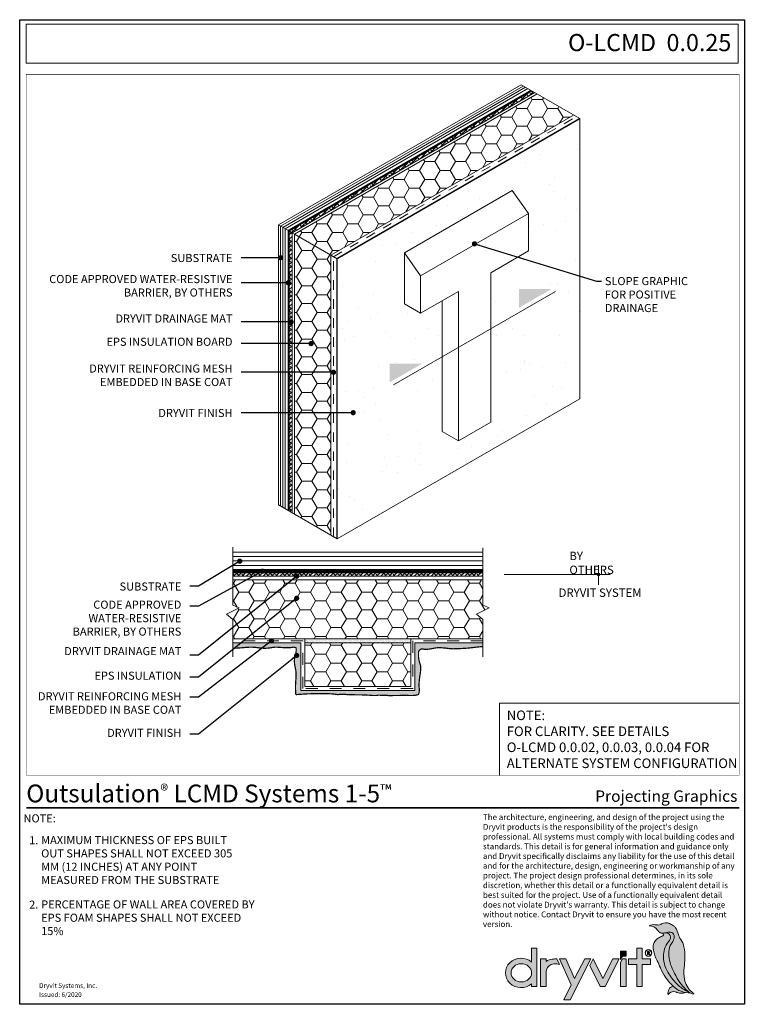
# Model space of a CAD drawing. Units: inches. Extents: x -31 to 72, y -22 to 10.
# Drawn here: x -15 to -7, y -22 to -11 of the extents above; entities that cross this region are included whole.
import ezdxf
from ezdxf.enums import TextEntityAlignment as Align

# ---------------------------------------------------------------- set-up
doc = ezdxf.new("R2010")
doc.units = ezdxf.units.IN
doc.header["$MEASUREMENT"] = 0
doc.linetypes.add('H', pattern=[0.09375, 0.0625, -0.03125])
doc.linetypes.add('O', pattern=[0.25, 0.125, -0.125])
doc.layers.get('0').update_dxf_attribs({"linetype": 'CONTINUOUS', "lineweight": 13})
doc.layers.get('Defpoints').update_dxf_attribs({"color": 151, "linetype": 'CONTINUOUS'})
for name, color, linetype, lineweight in [('BARRIER', 7, 'CONTINUOUS', 13), ('BASE COAT', 1, 'CONTINUOUS', 9), ('DRAINAGE', 94, 'CONTINUOUS', 13), ('FINISH', 5, 'CONTINUOUS', 13), ('INSULATION', 40, 'CONTINUOUS', 13), ('logo black', 7, 'CONTINUOUS', 15), ('logo outline', 7, 'CONTINUOUS', 15), ('logo red', 1, 'CONTINUOUS', 15), ('MESH', 4, 'CONTINUOUS', 13), ('SUBSTRATE', 15, 'CONTINUOUS', 13), ('TEXT', 7, 'CONTINUOUS', 13), ('TITLEBLOCK', 7, 'CONTINUOUS', 13)]:
    doc.layers.add(name, color=color, linetype=linetype, lineweight=lineweight)
doc.layers.add('logo gray', color=7, linetype='CONTINUOUS', lineweight=15, true_color=0xdedede)
doc.styles.add('arial', font='arial.ttf', dxfattribs={"height": 0.12})
doc.styles.add('Arial Black', font='txt', dxfattribs={"height": 0.2})
doc.styles.add('isocp', font='isocpeur.ttf', dxfattribs={"height": 0.085})
doc.dimstyles.get("Standard").update_dxf_attribs({"dimtxt": 0.055, "dimasz": 0.055, "dimexe": 0.18, "dimexo": 0.0625, "dimgap": 0.09, "dimtad": 0, "dimtih": 1, "dimtoh": 1, "dimdec": 4, "dimzin": 0, "dimdsep": 46, "dimlunit": 4, "dimtxsty": 'isocp', "dimblk": 'DOT', "dimcen": 0.09, "dimadec": 0, "dimazin": 0, "dimtfac": 1, "dimtdec": 4, "dimtofl": 0, "dimtmove": 0, "dimatfit": 3, "dimldrblk": 'DOT', "dimfxl": 1, "dimtolj": 1, "dimtzin": 0, "dimarcsym": 0})
pattern_1 = [(45, (-227.760234, -21.766397), (-0.022097087, 0.022097087), []), (135, (-227.760234, -21.766397), (-0.0662912607, 0.022097087), [0.078125, -0.046875])]

# ---------------------------------------------------------------- blocks, each defined once
blk = doc.blocks.new('_Dot')
at = {"color": 0, "lineweight": -2}
blk.add_line((-0.5, 0), (-1, 0), dxfattribs=at)
at = {"color": 0, "const_width": 0.5}
blk.add_lwpolyline([(-0.25, 0, 1), (0.25, 0, 1)], format="xyb", close=True, dxfattribs=at)
blk = doc.blocks.new('DOT')
at = {"layer": 'TEXT', "color": 0, "linetype": 'ByBlock'}
blk.add_line((-0.5, 0), (-1, 0), dxfattribs=at)
at = {"layer": 'TEXT', "color": 0, "linetype": 'ByBlock', "const_width": 0.5}
blk.add_lwpolyline([(-0.25, 0, 1), (0.25, 0, 1)], format="xyb", close=True, dxfattribs=at)
blk = doc.blocks.new('new block')
blk.add_lwpolyline([(-0.068, 4.262), (7.555, 4.262), (7.555, -6.098), (-0.068, -6.098)], close=True)
blk = doc.blocks.new('Dryvit_Logo_Penguin')
at = {"layer": 'logo black'}
h = blk.add_hatch(color=256, dxfattribs=at)
h.dxf.hatch_style = 1
h.paths.add_polyline_path([(27.58, 6.69, 0.056625), (27.44, 8.37, 0.109774), (26.96, 9.47, -0.103343), (26.62, 10.2, 0.09685), (26.16, 11.24, 0.096451), (25.88, 11.52, 0.034032), (25.26, 11.87, 0.253995), (24.08, 11.8, -0.16463), (23.45, 11.65, -0.006644), (23.09, 11.69, 0.155875), (22.2, 11.53, -0.239617), (23.44, 10.88, -0.001648), (23.53, 10.76, 0.19103), (24.01, 10.44, 0.136532), (24.67, 10.49, -0.116624), (25.41, 10.57, -0.320877), (25.95, 10.07, -0.135503), (25.92, 9.55, -0.076879), (25.54, 8.84, 0.10026), (25.27, 8.26, 0.084359), (25.17, 6.99, 0.104074), (25.96, 4.48, -0.007295), (26.27, 3.91, 0.088215), (28.01, 1.65, 0.11474), (28.68, 1.28, 0.105153), (29, 1.26), (28.99, 1.26, -0.011931), (28.64, 1.54, -0.175402), (27.53, 3.45, -0.072293), (27.48, 5.17, 0.020023)])
h = blk.add_hatch(color=256, dxfattribs=at)
h.dxf.hatch_style = 1
edge = h.paths.add_edge_path()
edge.add_line((5.27, 8.16), (4.46, 8.16))
edge.add_line((4.46, 8.16), (4.46, 6.05))
edge.add_ellipse((2.87, 4.42), major_axis=(-2.35, 0), ratio=0.942499, start_angle=227.5805, end_angle=492.4195)
edge.add_line((4.46, 2.78), (4.46, 2.37))
edge.add_line((4.46, 2.37), (5.27, 2.37))
edge.add_line((5.27, 2.37), (5.27, 8.16))
edge = h.paths.add_edge_path(flags=16)
edge.add_ellipse((2.91, 4.43), major_axis=(-1.55, 0), ratio=0.885439, start_angle=0, end_angle=360)
h = blk.add_hatch(color=256, dxfattribs=at)
h.dxf.hatch_style = 1
h.paths.add_polyline_path([(22.38, 6.52), (21.16, 6.52), (21.16, 8.16), (20.35, 8.16), (20.35, 6.52), (19.1, 6.52), (19.1, 5.68), (20.35, 5.68), (20.35, 2.37), (21.16, 2.37), (21.16, 5.68), (22.38, 5.68)])
h = blk.add_hatch(color=256, dxfattribs=at)
h.dxf.hatch_style = 1
h.paths.add_polyline_path([(21.58, 7.43, 1), (22.6, 7.43, 1)])
h.paths.add_polyline_path([(22.55, 7.43, -1), (21.63, 7.43, -1)], flags=16)
h.paths.add_polyline_path([(22.23, 7.61, -0.681969), (22.15, 7.41), (22.28, 7.19), (22.19, 7.19), (22.06, 7.41), (22.01, 7.41), (22.01, 7.19), (21.92, 7.19), (21.92, 7.67), (22.07, 7.67, -0.183695)], flags=0)
h.paths.add_polyline_path([(22.17, 7.57, -0.63876), (22.13, 7.48), (22.01, 7.48), (22.01, 7.6, -0.066048), (22.12, 7.59, -0.173655)], flags=0)
h = blk.add_hatch(color=256, dxfattribs=at)
h.dxf.hatch_style = 1
h.paths.add_polyline_path([(22.13, 7.67, 0.007808), (22.07, 7.67), (21.92, 7.67), (21.92, 7.19), (22.01, 7.19), (22.01, 7.41), (22.06, 7.41), (22.19, 7.19), (22.28, 7.19), (22.15, 7.41, 0.899412)])
h.paths.add_polyline_path([(22.01, 7.6), (22.07, 7.6, -0.007808), (22.13, 7.6, -0.952465), (22.13, 7.48), (22.01, 7.48)], flags=16)
h = blk.add_hatch(color=256, dxfattribs=at)
h.dxf.hatch_style = 1
h.paths.add_polyline_path([(8.29, 6.54, 0.003761), (7.57, 6.5, 0.151543), (6.66, 6.14), (6.66, 6.52), (5.8, 6.52), (5.8, 2.37), (6.66, 2.37), (6.66, 4.41, -0.06711), (6.72, 4.88, -0.314003), (7.79, 5.78, -0.079789), (8.69, 5.71)])
h = blk.add_hatch(color=256, dxfattribs=at)
h.dxf.hatch_style = 1
h.paths.add_polyline_path([(13.42, 6.52), (12.47, 6.52), (10.95, 3.57), (9.6, 6.52), (8.66, 6.52), (10.45, 2.6), (9.3, 0.37), (10.26, 0.37)])
h = blk.add_hatch(color=256, dxfattribs=at)
h.dxf.hatch_style = 1
h.paths.add_polyline_path([(17.68, 6.52), (16.72, 6.52), (15.21, 3.6), (13.76, 6.52), (13.25, 5.52), (14.82, 2.37), (15.54, 2.37)])
h = blk.add_hatch(color=256, dxfattribs=at)
h.dxf.hatch_style = 1
h.paths.add_polyline_path([(18.75, 6.52), (18.16, 6.52), (17.89, 6.01), (17.89, 2.37), (18.75, 2.37)])
h = blk.add_hatch(color=256, dxfattribs=at)
h.dxf.hatch_style = 1
h.paths.add_polyline_path([(25.82, 2.4), (25.7, 2.37, 0.199003), (25.19, 1.96, 0.16076), (25.04, 1.11), (25.1, 1.21, -0.27758), (25.89, 1.6, -0.068437), (26.3, 1.5, 0.003474), (26.48, 1.44, 0.180438), (27.65, 1.45, -0.137691)])
at = {"layer": 'logo gray'}
h = blk.add_hatch(color=256, dxfattribs=at)
h.dxf.hatch_style = 1
h.paths.add_polyline_path([(25.24, 9.31, 0.658222), (24.67, 10.49, -0.119407), (24.09, 10.43), (24.19, 10.38, -0.17925), (24.38, 10.18, -0.322395), (24.36, 10.09, -0.089009), (24.2, 9.99, 0.036946), (23.6, 9.7, 0.193643), (22.86, 8.74, 0.122103), (22.83, 7.86, 0.066415), (23.41, 6.23, -0.020245), (23.89, 5.19, 0.105506), (25.82, 2.41, 0.191314), (28.42, 1.37, -0.042266), (28.18, 1.52), (27.66, 1.79, -0.080395), (26.32, 2.81, -0.054823), (25.02, 4.51, -0.153861), (24.37, 7.19, -0.162533)])
at = {"layer": 'logo red'}
h = blk.add_hatch(color=256, dxfattribs=at)
h.dxf.hatch_style = 1
h.paths.add_polyline_path([(25.17, 6.99, -0.084359), (25.27, 8.26, -0.10026), (25.54, 8.84, 0.076879), (25.92, 9.55, 0.135503), (25.95, 10.07, 0.320877), (25.41, 10.57, 0.117568), (24.67, 10.49, -0.658178), (25.24, 9.31, 0.162533), (24.37, 7.19, 0.153861), (25.02, 4.51, 0.054823), (26.32, 2.81, 0.080395), (27.66, 1.79), (28.18, 1.52, -0.031971), (28.01, 1.65, -0.088215), (26.27, 3.91, 0.007295), (25.96, 4.48, -0.104074)])
h = blk.add_hatch(color=256, dxfattribs=at)
h.dxf.hatch_style = 1
h.paths.add_polyline_path([(18.75, 7.68), (17.89, 7.68), (17.89, 6.42), (18.16, 6.93), (18.75, 6.93)])
at = {"layer": 'logo outline'}
for points in [[(29, 1.26), (28.99, 1.26, -0.011931), (28.64, 1.54, -0.175402), (27.53, 3.45, -0.072293), (27.48, 5.17, 0.020023), (27.58, 6.69, 0.056625), (27.44, 8.37, 0.109774), (26.96, 9.47, -0.103343), (26.62, 10.2, 0.09685), (26.16, 11.24, 0.096451), (25.88, 11.52, 0.034032), (25.26, 11.87, 0.253995), (24.08, 11.8, -0.16463), (23.45, 11.65, -0.006644), (23.09, 11.69, 0.155875), (22.2, 11.53)], [(29, 1.26, -0.105473), (28.68, 1.28, -0.11474), (28.01, 1.65, -0.088215), (26.27, 3.91, 0.007295), (25.96, 4.48, -0.104074), (25.17, 6.99, -0.084359), (25.27, 8.26, -0.10026), (25.54, 8.84, 0.076879), (25.92, 9.55, 0.135503), (25.95, 10.07, 0.320877), (25.41, 10.57, 0.116624), (24.67, 10.49, -0.136532), (24.01, 10.44, -0.19103), (23.53, 10.76, 0.001648), (23.44, 10.88, 0.239617), (22.2, 11.53)], [(22.28, 7.19), (22.19, 7.19), (22.06, 7.41), (22.01, 7.41), (22.01, 7.19), (21.92, 7.19), (21.92, 7.67), (22.07, 7.67, -0.007808), (22.13, 7.67, -0.899412), (22.15, 7.41), (22.28, 7.19)], [(25.82, 2.4), (25.7, 2.37, 0.199003), (25.19, 1.96, 0.16076), (25.04, 1.11, 1.129219)], [(25.04, 1.11), (25.1, 1.21, -0.27758), (25.89, 1.6, -0.068437), (26.3, 1.5, 0.003474), (26.48, 1.44, 0.180438), (27.65, 1.45, 0.552326)]]:
    blk.add_lwpolyline(points, format="xyb", dxfattribs=at)
at = {"layer": 'logo outline', "color": 254, "true_color": 0xdedede}
blk.add_lwpolyline([(24.09, 10.43), (24.19, 10.38, -0.17925), (24.38, 10.18, -0.322395), (24.36, 10.09, -0.089009), (24.2, 9.99, 0.036946), (23.6, 9.7, 0.193643), (22.86, 8.74, 0.122103), (22.83, 7.86, 0.066415), (23.41, 6.23, -0.020245), (23.89, 5.19, 0.105506), (25.82, 2.41, 0.191314), (28.42, 1.37, 7.927356)], format="xyb", dxfattribs=at)
at = {"layer": 'logo outline', "color": 1}
blk.add_lwpolyline([(28.18, 1.52), (27.66, 1.79, -0.080395), (26.32, 2.81, -0.054823), (25.02, 4.51, -0.153861), (24.37, 7.19, -0.162533), (25.24, 9.31, 0.658222), (24.67, 10.49, 2.62929)], format="xyb", dxfattribs=at)
at = {"layer": 'logo outline'}
blk.add_lwpolyline([(4.46, 6.05), (4.46, 8.16), (5.27, 8.16), (5.27, 2.37), (4.46, 2.37), (4.46, 2.78)], dxfattribs=at)
at = {"layer": 'logo outline', "color": 1}
blk.add_lwpolyline([(17.89, 6.42), (18.16, 6.93), (18.75, 6.93), (18.75, 7.68), (17.89, 7.68)], close=True, dxfattribs=at)
at = {"layer": 'logo outline'}
for points in [[(20.35, 5.68), (19.1, 5.68), (19.1, 6.52), (20.35, 6.52), (20.35, 8.16), (21.16, 8.16), (21.16, 6.52), (22.38, 6.52), (22.38, 5.68), (21.16, 5.68), (21.16, 2.37), (20.35, 2.37)], [(9.6, 6.52), (8.66, 6.52), (10.45, 2.6), (9.3, 0.37), (10.26, 0.37), (13.42, 6.52), (12.47, 6.52), (10.95, 3.57)], [(15.54, 2.37), (17.68, 6.52), (16.72, 6.52), (15.21, 3.6), (13.76, 6.52), (13.25, 5.52), (14.82, 2.37)], [(17.89, 6.01), (18.16, 6.52), (18.75, 6.52), (18.75, 2.37), (17.89, 2.37)]]:
    blk.add_lwpolyline(points, close=True, dxfattribs=at)
for points in [[(22.13, 7.48, 0.952465), (22.13, 7.6, 0.007808), (22.07, 7.6), (22.01, 7.6), (22.01, 7.48)], [(6.66, 4.41, -0.06711), (6.72, 4.88, -0.314003), (7.79, 5.78, -0.079789), (8.69, 5.71), (8.29, 6.54), (8.29, 6.54, 0.003761), (7.57, 6.5, 0.151543), (6.66, 6.14), (6.66, 6.52), (5.8, 6.52), (5.8, 2.37), (6.66, 2.37)]]:
    blk.add_lwpolyline(points, format="xyb", close=True, dxfattribs=at)
for radius in [0.509, 0.459]:
    blk.add_circle((22.09, 7.43), radius, dxfattribs=at)
blk.add_ellipse((2.87, 4.42), major_axis=(-2.35, 0), ratio=0.942499, start_param=3.972029, end_param=8.594342, dxfattribs=at)
blk.add_ellipse((2.91, 4.43), major_axis=(-1.55, 0), ratio=0.885439, dxfattribs=at)

msp = doc.modelspace()

# ---------------------------------------------------------------- hatches: boundary and pattern name
at = {"layer": 'BASE COAT'}
h = msp.add_hatch(dxfattribs=at)
h.set_pattern_fill('GENERAL_STIPPLE', color=256, scale=0.05, style=0)
h.set_pattern_definition([(0, (-15.244557, -21.531573), (0, 0.05), [0, -0.05]), (0, (-15.228557, -21.530573), (0, 0.05), [0, -0.05]), (0, (-15.237557, -21.519573), (0, 0.05), [0, -0.05]), (0, (-15.226557, -21.511573), (0, 0.05), [0, -0.05]), (0, (-15.239557, -21.508573), (0, 0.05), [0, -0.05]), (0, (-15.235557, -21.496573), (0, 0.05), [0, -0.05]), (0, (-15.242557, -21.487573), (0, 0.05), [0, -0.05]), (0, (-15.226557, -21.488573), (0, 0.05), [0, -0.05]), (0, (-15.214557, -21.486573), (0, 0.05), [0, -0.05]), (0, (-15.208557, -21.498573), (0, 0.05), [0, -0.05]), (0, (-15.198557, -21.499573), (0, 0.05), [0, -0.05]), (0, (-15.198557, -21.517573), (0, 0.05), [0, -0.05]), (0, (-15.207557, -21.523573), (0, 0.05), [0, -0.05]), (0, (-15.221557, -21.520573), (0, 0.05), [0, -0.05]), (0, (-15.212557, -21.511573), (0, 0.05), [0, -0.05]), (0, (-15.221557, -21.502573), (0, 0.05), [0, -0.05]), (0, (-15.200557, -21.530573), (0, 0.05), [0, -0.05])])
h.paths.add_polyline_path([(-11.28525, -17.68308), (-11.55986, -17.68308), (-11.56686, -17.725), (-11.29583, -17.725)])
h.paths.add_polyline_path([(-10.7018, -17.68308), (-11.28525, -17.68308), (-11.29583, -17.725), (-10.7018, -17.725)])
h.paths.add_polyline_path([(-11.55986, -17.68308), (-11.8188, -17.68308), (-11.8188, -17.725), (-11.56686, -17.725)])
at = {"layer": 'DRAINAGE'}
h = msp.add_hatch(dxfattribs=at)
h.set_pattern_fill('ANSI38', color=256, scale=0.25, style=0)
h.set_pattern_definition(pattern_1)
h.paths.add_polyline_path([(-9.3993, -11.9365), (-9.42794, -11.91996), (-11.98073, -13.39381), (-11.95209, -13.41035)])
h.paths.add_polyline_path([(-11.95209, -13.41035), (-11.98073, -13.39381), (-11.98073, -16.34152), (-11.95209, -16.35805)])
h = msp.add_hatch(dxfattribs=at)
h.set_pattern_fill('ANSI38', color=256, scale=0.25, style=0)
h.set_pattern_definition(pattern_1)
h.paths.add_polyline_path([(-9.94437, -16.98757), (-12.5746, -16.98757), (-12.5746, -17.02478), (-9.94437, -17.02478)])
at = {"layer": 'FINISH'}
h = msp.add_hatch(dxfattribs=at)
h.set_pattern_fill('AR-SAND', color=256, scale=0.2875, style=0)
h.set_pattern_definition([(37.5, (-15.67847, -22.35315), (-0.01811, 0.553962), [0, -0.437, 0, -0.48875, 0, -0.467187]), (7.5, (-15.6785, -22.35315), (0.50881, 0.811367), [0, -0.23575, 0, -0.393875, 0, -0.150938]), (327.5, (-16.0321, -22.35315), (0.895316, 0.001627), [0, -0.14375, 0, -0.5175, 0, -0.675625]), (317.5, (-16.0321, -22.35315), (0.86426, 0.25233), [0, -0.071875, 0, -0.33925, 0, -0.388125])])
h.paths.add_polyline_path([(-11.47868, -16.63137), (-8.92589, -15.15752), (-8.92589, -12.20982), (-11.47868, -13.68367)])
h.paths.add_polyline_path([(-10.76957, -14.15858), (-10.76957, -13.62182), (-9.635, -12.96677), (-9.46481, -13.20876), (-9.46481, -13.60179), (-9.86191, -13.83106), (-9.86191, -15.40316), (-10.20229, -15.59968), (-10.37247, -15.50142), (-10.37247, -14.12583), (-10.59939, -14.25684)], flags=16)
h = msp.add_hatch(dxfattribs=at)
h.set_pattern_fill('AR-SAND', color=256, scale=0.02875, style=0)
h.set_pattern_definition([(37.5, (-227.760234, -21.766397), (-0.001811059, 0.055396183), [0, -0.0437, 0, -0.048875, 0, -0.04671875]), (7.5, (-227.760234, -21.7664), (0.05088108, 0.0811367), [0, -0.023575, 0, -0.0393875, 0, -0.01509375]), (327.5, (-227.795597, -21.766397), (0.089531579, 0.000162698), [0, -0.014375, 0, -0.05175, 0, -0.0675625]), (317.5, (-227.7956, -21.7664), (0.08642614, 0.025233172), [0, -0.0071875, 0, -0.033925, 0, -0.0388125])])
h.paths.add_polyline_path([(-9.94437, -17.725), (-10.65988, -17.725), (-10.65988, -18.22808), (-11.86072, -18.22808), (-11.86072, -17.725), (-12.5746, -17.725), (-12.5746, -17.78317, 0.00712208), (-12.5597, -17.78265, 0.01163206), (-12.44451, -17.77433, -0.02234138), (-12.38444, -17.77129, -0.04137175), (-12.30588, -17.77732, 0.04386976), (-12.23175, -17.78265, 0.04440866), (-12.16594, -17.77573, -0.05510758), (-12.11274, -17.77129, -0.01259113), (-12.08442, -17.77276, 0.00574857), (-12.02243, -17.77683, 0.05571137), (-11.94045, -17.77213, -0.16442683), (-11.91232, -17.7766, -0.26015483), (-11.9083, -17.78275, -0.04568582), (-11.90916, -17.82201, -0.05521787), (-11.91894, -17.86499, 0.06579733), (-11.92638, -17.90127, 0.08195177), (-11.91893, -17.98167, -0.07363741), (-11.90916, -18.07089, -0.0093345), (-11.91146, -18.1114, 0.00679298), (-11.9149, -18.16706, 0.01876089), (-11.91531, -18.20801, 0.01087685), (-11.91232, -18.2708, -0.00661812), (-11.80347, -18.26325, -0.01242715), (-11.74538, -18.26143, -0.00158325), (-11.59895, -18.26097, -0.00575119), (-11.55864, -18.26143, -0.04106603), (-11.47079, -18.2707, -0.08485713), (-11.3608, -18.27208, -0.00118608), (-11.23993, -18.27222, -0.00357645), (-11.12354, -18.27743, 0.03942206), (-11.06526, -18.28011, -0.1264721), (-11.01601, -18.27834, -0.07680565), (-10.92201, -18.28279, -0.04538132), (-10.82927, -18.28011, -0.04314897), (-10.74788, -18.27743, 0.08521759), (-10.62477, -18.27178, 0.08674728), (-10.62125, -18.26785, 0.06657594), (-10.61811, -18.26088, 0.11228622), (-10.616, -18.19157, -0.02514163), (-10.61459, -18.13879, -0.02331141), (-10.60361, -18.05029, 0.03528779), (-10.59776, -17.99162, 0.09306466), (-10.60398, -17.95221, -0.05290073), (-10.62033, -17.88437, -0.06061779), (-10.62075, -17.84122, -0.34925864), (-10.59891, -17.793, -0.11440274), (-10.56884, -17.79102, 0.0673657), (-10.55222, -17.79374, 0.06720552), (-10.47319, -17.78528, -0.09231804), (-10.36484, -17.7785, -0.01684577), (-10.30879, -17.7846, 0.03905037), (-10.25259, -17.78819, 0.00713446), (-10.19729, -17.78662, 0.00529532), (-10.12286, -17.78265, 0.01573982), (-10.06401, -17.77702, -0.00878188), (-9.9587, -17.76547, -0.01354618), (-9.94437, -17.76454)])
at = {"layer": 'INSULATION'}
h = msp.add_hatch(dxfattribs=at)
h.set_pattern_fill('HONEY', color=256, scale=0.8625, style=0)
h.set_pattern_definition([(0, (-15.24656, -21.53257), (0.16171875, 0.0933684), [0.1078125, -0.215625]), (120, (-15.24656, -21.53257), (-0.16171875, 0.0933684), [0.1078125, -0.215625]), (60, (-15.24656, -21.53257), (4e-10, 0.1867367), [-0.215625, 0.1078125])])
h.paths.add_polyline_path([(-8.98971, -12.17297), (-9.37478, -11.95065), (-11.92757, -13.4245), (-11.5425, -13.64682)])
h.paths.add_polyline_path([(-11.5425, -13.64682), (-11.92757, -13.4245), (-11.92757, -15.1845), (-11.5618, -15.09472), (-11.5425, -15.09024)])
h.paths.add_polyline_path([(-11.66633, -14.70334, -1), (-11.68803, -14.70798, -1)], flags=16)
h.paths.add_polyline_path([(-11.5425, -15.09024), (-11.5618, -15.09472), (-11.92757, -15.1845), (-11.92757, -15.69713), (-11.5425, -15.62284)])
h.paths.add_polyline_path([(-11.5425, -15.62284), (-11.92757, -15.69713), (-11.92757, -16.37221), (-11.5425, -16.59453)])
h = msp.add_hatch(dxfattribs=at)
h.set_pattern_fill('HONEY', color=256, scale=0.8625, style=0)
h.set_pattern_definition([(0, (-227.76023, -21.7664), (0.16171875, 0.093368363), [0.1078125, -0.215625]), (120, (-227.76023, -21.7664), (-0.16171875, 0.093368364), [0.1078125, -0.215625]), (60, (-227.76023, -21.7664), (4e-10, 0.186736727), [-0.215625, 0.1078125])])
h.paths.add_polyline_path([(-10.7018, -17.725), (-11.8188, -17.725), (-11.8188, -18.18615), (-10.7018, -18.18615)])
h.paths.add_polyline_path([(-9.94437, -17.06159), (-12.5746, -17.06159), (-12.5746, -17.32936), (-12.50886, -17.35753), (-12.64033, -17.42327), (-12.5746, -17.47961), (-12.5746, -17.68308), (-11.8188, -17.68308), (-10.7018, -17.68308), (-9.94437, -17.68308), (-9.94437, -17.47961), (-10.01011, -17.42327), (-9.87864, -17.35753), (-9.94437, -17.32936)])

# ---------------------------------------------------------------- linework, layer by layer
for p, q in [((-11.98073, -13.39381), (-9.42794, -11.91996)), ((-11.95209, -13.41035), (-9.3993, -11.9365)), ((-11.98073, -16.34152), (-11.98073, -13.39381)), ((-11.95209, -16.35805), (-11.95209, -13.41035))]:
    msp.add_line(p, q)
msp.add_lwpolyline([(-12.5746, -17.02478), (-9.94437, -17.02478), (-9.94437, -16.98757), (-12.5746, -16.98757)], close=True)
at = {"layer": 'BARRIER'}
msp.add_line((-11.95209, -13.41035), (-11.9903, -13.38828), dxfattribs=at)
for points, const_width in [([(-9.43752, -11.91443), (-11.9903, -13.38828), (-11.9903, -16.33599)], 0.01725), ([(-12.5746, -16.97065), (-9.94437, -16.97065)], 0.023)]:
    msp.add_lwpolyline(points, dxfattribs=dict(at, const_width=const_width))
at = {"layer": 'BASE COAT'}
msp.add_lwpolyline([(-9.94437, -17.725), (-10.65988, -17.725), (-10.65988, -18.22808), (-11.86072, -18.22808), (-11.86072, -17.725), (-12.5746, -17.725)], dxfattribs=at)
at = {"layer": 'FINISH'}
for p, q in [((-8.92589, -12.20982), (-8.92589, -15.15752)), ((-9.635, -12.96677), (-10.76957, -13.62182)), ((-9.46481, -13.20876), (-9.635, -12.96677)), ((-9.46481, -13.20876), (-10.59939, -13.86381)), ((-9.46481, -13.60179), (-9.46481, -13.20876)), ((-10.76957, -13.62182), (-10.76957, -14.15858)), ((-10.76957, -13.62182), (-10.59939, -13.86381)), ((-9.86191, -13.83106), (-9.46481, -13.60179)), ((-10.59939, -13.86381), (-10.59939, -14.25684)), ((-9.86191, -15.40316), (-9.86191, -13.83106)), ((-10.59939, -14.25684), (-10.20229, -14.02757)), ((-10.20229, -14.02757), (-10.20229, -15.59968)), ((-10.76957, -14.15858), (-10.59939, -14.25684)), ((-10.37247, -14.12583), (-10.37247, -15.50142)), ((-8.92589, -15.15752), (-11.47868, -16.63137)), ((-10.20229, -15.59968), (-9.86191, -15.40316)), ((-10.37247, -15.50142), (-10.20229, -15.59968))]:
    msp.add_line(p, q, dxfattribs=at)
at = {"layer": 'FINISH', "linetype": 'Continuous'}
msp.add_lwpolyline([(-11.47868, -16.62677, 0.01572, 0.01572, 0), (-11.47868, -13.68367, 0.01572, 0.01572, 0), (-8.92589, -12.20982, 0, 0, 0)], format="xyseb", dxfattribs=at)
at = {"layer": 'FINISH', "const_width": 0.0129}
msp.add_lwpolyline([(-12.5746, -17.78317, 0.00712208), (-12.5597, -17.78265, 0.01163206), (-12.44451, -17.77433, -0.02234138), (-12.38444, -17.77129, -0.04137175), (-12.30588, -17.77732, 0.04386976), (-12.23175, -17.78265, 0.04440866), (-12.16594, -17.77573, -0.05510758), (-12.11274, -17.77129, -0.01259113), (-12.08442, -17.77276, 0.00574857), (-12.02243, -17.77683, 0.05571137), (-11.94045, -17.77213, -0.16442683), (-11.91232, -17.7766, -0.26015483), (-11.9083, -17.78275, -0.04568582), (-11.90916, -17.82201, -0.05521787), (-11.91894, -17.86499, 0.06579733), (-11.92638, -17.90127, 0.08195177), (-11.91893, -17.98167, -0.07363741), (-11.90916, -18.07089, -0.0093345), (-11.91146, -18.1114, 0.00679298), (-11.9149, -18.16706, 0.01876089), (-11.91531, -18.20801, 0.01087685), (-11.91232, -18.2708), (-11.91232, -18.2708, -0.00661812), (-11.80347, -18.26325, -0.01242715), (-11.74538, -18.26143, -0.00158325), (-11.59895, -18.26097, -0.00575119), (-11.55864, -18.26143, -0.04106603), (-11.47079, -18.2707, -0.08485713), (-11.3608, -18.27208, -0.00118608), (-11.23993, -18.27222, -0.00357645), (-11.12354, -18.27743, 0.03942206), (-11.06526, -18.28011, -0.1264721), (-11.01601, -18.27834, -0.07680565), (-10.92201, -18.28279, -0.04538132), (-10.82927, -18.28011, -0.04314897), (-10.74788, -18.27743, 0.08521759), (-10.62477, -18.27178, 0.08674728), (-10.62125, -18.26785, 0.06657594), (-10.61811, -18.26088, 0.11228622), (-10.616, -18.19157, -0.02514163), (-10.61459, -18.13879, -0.02331141), (-10.60361, -18.05029, 0.03528779), (-10.59776, -17.99162, 0.09306466), (-10.60398, -17.95221, -0.05290073), (-10.62033, -17.88437, -0.06061779), (-10.62075, -17.84122, -0.34925864), (-10.59891, -17.793), (-10.59891, -17.793, -0.11440274), (-10.56884, -17.79102, 0.0673657), (-10.55222, -17.79374, 0.06863378), (-10.47155, -17.78487, -0.09088203), (-10.36484, -17.7785, -0.01684577), (-10.30879, -17.7846, 0.03905037), (-10.25259, -17.78819, 0.00713446), (-10.19729, -17.78662, 0.00529532), (-10.12286, -17.78265, 0.01573982), (-10.06401, -17.77702, -0.00878188), (-9.9587, -17.76547, -0.01354618), (-9.94437, -17.76454, -0.01354618)], format="xyb", dxfattribs=at)
at = {"layer": 'INSULATION'}
for p, q in [((-9.54282, -11.85364), (-8.92589, -12.20982)), ((-11.92757, -13.4245), (-9.37478, -11.95065)), ((-11.92757, -13.4245), (-11.95209, -13.41035)), ((-11.92757, -16.37221), (-11.92757, -13.4245)), ((-11.5425, -13.64682), (-11.92757, -13.4245)), ((-12.0956, -16.27519), (-11.47868, -16.63137)), ((-12.5746, -17.06159), (-9.94437, -17.06159)), ((-11.8188, -17.68308), (-10.7018, -17.68308)), ((-11.8188, -17.725), (-10.7018, -17.725))]:
    msp.add_line(p, q, dxfattribs=at)
for points in [[(-11.5425, -16.59453), (-11.5425, -13.64682), (-11.5425, -13.64682), (-8.98971, -12.17297)], [(-12.5746, -17.68308), (-11.8188, -17.68308), (-11.8188, -18.18615), (-10.7018, -18.18615), (-10.7018, -17.68308), (-9.94437, -17.68308)]]:
    msp.add_lwpolyline(points, dxfattribs=at)
at = {"layer": 'MESH', "linetype": 'H'}
msp.add_lwpolyline([(-11.51449, -16.6107), (-11.51449, -13.663), (-11.51449, -13.663), (-8.9617, -12.18914)], dxfattribs=at)
at = {"layer": 'MESH', "linetype": 'O'}
msp.add_lwpolyline([(-9.94437, -17.70404), (-10.68084, -17.70404), (-10.68084, -18.20712), (-11.83976, -18.20712), (-11.83976, -17.70404), (-12.5746, -17.70404)], dxfattribs=at)
at = {"layer": 'SUBSTRATE'}
for p, q in [((-9.54282, -11.85364), (-12.0956, -13.32749)), ((-9.51956, -11.86706), (-12.07235, -13.34092)), ((-9.49631, -11.88049), (-12.04909, -13.35434)), ((-9.47306, -11.89391), (-12.02584, -13.36777)), ((-12.0956, -13.32749), (-12.0956, -16.27519)), ((-11.9903, -13.38828), (-12.0956, -13.32749)), ((-12.07235, -13.34092), (-12.07235, -16.28862)), ((-12.04909, -13.35434), (-12.04909, -16.30204)), ((-12.02584, -13.36777), (-12.02584, -16.31547)), ((-11.47868, -13.68367), (-11.5425, -13.64682)), ((-12.5746, -16.77049), (-9.94437, -16.77049)), ((-12.5746, -16.81739), (-9.94437, -16.81739)), ((-12.5746, -16.86428), (-9.94437, -16.86428)), ((-12.5746, -16.91118), (-9.94437, -16.91118)), ((-12.5746, -16.95361), (-9.94437, -16.95361))]:
    msp.add_line(p, q, dxfattribs=at)
for points in [[(-12.5746, -17.87236), (-12.5746, -17.47961), (-12.64033, -17.42327), (-12.50886, -17.35753), (-12.5746, -17.32936), (-12.5746, -16.7191)], [(-9.94437, -17.87236), (-9.94437, -17.47961), (-10.01011, -17.42327), (-9.87864, -17.35753), (-9.94437, -17.32936), (-9.94437, -16.72655)]]:
    msp.add_lwpolyline(points, dxfattribs=at)
at = {"layer": 'TEXT'}
for p, q in [((-9.18117, -14.02757), (-10.88303, -15.01014)), ((-8.72743, -17.11509), (-8.72743, -16.90825)), ((-9.71973, -17.0064), (-8.60515, -17.0064)), ((-9.76794, -19.1208), (-9.76794, -18.36051)), ((-9.76794, -18.36051), (-7.24744, -18.36051))]:
    msp.add_line(p, q, dxfattribs=at)
msp.add_lwpolyline([(-14.749, -11.21534), (-7.26007, -11.21534), (-7.26007, -11.62592), (-14.749, -11.62592)], close=True, dxfattribs=at)
for points in [[(-9.22372, -14.00301), (-9.56409, -14.00301), (-9.56409, -14.19952)], [(-10.5852, -14.78906), (-10.92558, -14.78906), (-10.92558, -14.98557)]]:
    msp.add_solid(points, dxfattribs=at)
at = {"layer": 'TITLEBLOCK', "color": 7, "const_width": 0.005, "flags": 128}
msp.add_lwpolyline([(-14.74886, -19.11839), (-14.74886, -11.74339), (-7.24886, -11.74339), (-7.24886, -19.11839)], close=True, dxfattribs=at)
at = {"layer": 'TITLEBLOCK', "color": 1, "const_width": 0.0175}
msp.add_lwpolyline([(-14.74744, -19.46224), (-7.24744, -19.46224)], dxfattribs=at)

# ---------------------------------------------------------------- block references
at = {"layer": 'Defpoints'}
msp.add_blockref('new block', (-14.74886, -15.43089), dxfattribs=at)
at = {"layer": 'TEXT', "xscale": 0.03642169683257551, "yscale": 0.03642169683257551, "zscale": 0.03642169683257551, "rotation": 179.4991572441245}
msp.add_blockref('DOT', (-8.72743, -17.0064), dxfattribs=at)
at = {"layer": 'TITLEBLOCK', "xscale": 0.06972843954106185, "yscale": 0.06972843954106185, "zscale": 0.06972843954106185}
msp.add_blockref('Dryvit_Logo_Penguin', (-9.74268, -21.5067), dxfattribs=at)

# ---------------------------------------------------------------- texts
at = {"layer": 'TEXT', "style": 'arial'}
msp.add_text('Projecting Graphics', height=0.12, dxfattribs=at).set_placement((-7.26708, -19.39844), align=Align.RIGHT)
at = {"layer": 'TEXT', "color": 5, "lineweight": 15, "style": 'isocp'}
for s, p in [('  NOTE:', (-14.82865, -19.61483)), ('1.', (-14.71745, -19.84542)), ('2.', (-14.71745, -20.52237))]:
    msp.add_text(s, height=0.085, dxfattribs=at).set_placement(p)
at = {"layer": 'TEXT'}
for s, insert, char_height, width, attachment_point, style in [('O-LCMD  0.0.25', (-7.33094, -11.31964), 0.18, 7.75, 3, 'Arial Black'), ('BY OTHERS', (-9.03448, -16.76683), 0.088038, 0.6162665, 1, 'isocp'), ('DRYVIT SYSTEM', (-9.14796, -17.15383), 0.0880381, 0.8803807, 1, 'isocp'), ('Outsulation{\\H0.6667x;®} LCMD Systems 1-5{\\H0.6667x;™}', (-14.74744, -19.21642), 0.1875, 5.0473801, 1, 'Arial Black')]:
    msp.add_mtext(s, dxfattribs=dict(at, insert=insert, char_height=char_height, width=width, attachment_point=attachment_point, style=style))
at = {"layer": 'TEXT', "char_height": 0.085, "style": 'isocp'}
for s, insert, attachment_point in [('{\\fISOCPEUR|b0|i0|c0|p34;SUBSTRATE}', (-12.57781, -13.71897), 9), ('CODE APPROVED WATER-RESISTIVE \\PBARRIER, BY OTHERS', (-12.57781, -14.10866), 9), ('SLOPE GRAPHIC \\PFOR POSITIVE \\PDRAINAGE', (-8.66135, -13.87699), 1), ('DRYVIT DRAINAGE MAT ', (-12.57781, -14.38225), 9), ('EPS INSULATION BOARD', (-12.57781, -14.62673), 9), ('DRYVIT REINFORCING MESH \\PEMBEDDED IN BASE COAT', (-12.57781, -15.05028), 9), ('{\\fISOCPEUR|b0|i0|c0|p34;DRYVIT FINISH}', (-12.57781, -15.34978), 9), ('{\\fISOCPEUR|b0|i0|c0|p34;SUBSTRATE}', (-13.11651, -17.17562), 9), ('CODE APPROVED \\PWATER-RESISTIVE \\PBARRIER, BY OTHERS', (-13.11651, -17.67634), 9), ('DRYVIT DRAINAGE MAT ', (-13.11651, -17.88164), 9), ('{\\fISOCPEUR|b0|i0|c0|p34;EPS INSULATION}', (-13.11651, -18.11374), 9), ('{\\fISOCPEUR|b0|i0|c0|p34;DRYVIT REINFORCING MESH \\PEMBEDDED IN BASE COAT}', (-13.11651, -18.47246), 9), ('{\\fISOCPEUR|b0|i0|c0|p34;DRYVIT FINISH}', (-13.11651, -18.71512), 9)]:
    msp.add_mtext(s, dxfattribs=dict(at, insert=insert, attachment_point=attachment_point))
at = {"layer": 'TEXT', "lineweight": 5, "insert": (-9.69307, -18.4376), "char_height": 0.1009375, "attachment_point": 1, "style": 'isocp'}
msp.add_mtext('NOTE: \\P  FOR CLARITY. SEE DETAILS \\P  O-LCMD 0.0.02, 0.0.03, 0.0.04 FOR \\P  ALTERNATE SYSTEM CONFIGURATION', dxfattribs=at)
at = {"layer": 'TEXT', "color": 5, "lineweight": 15, "char_height": 0.085, "attachment_point": 1, "line_spacing_factor": 0.988235, "style": 'isocp'}
for s, insert, width in [('{\\fISOCPEUR|b0|i0|c0|p34;MAXIMUM THICKNESS OF EPS BUILT OUT SHAPES SHALL NOT EXCEED 305 MM (12 INCHES) AT ANY POINT MEASURED FROM THE SUBSTRATE}', (-14.59105, -19.75846), 2.2053566), ('{\\fISOCPEUR|b0|i0|c0|p34;PERCENTAGE OF WALL AREA COVERED BY EPS FOAM SHAPES SHALL NOT EXCEED 15%}', (-14.59105, -20.43541), 2.3251643)]:
    msp.add_mtext(s, dxfattribs=dict(at, insert=insert, width=width))
at = {"layer": 'TITLEBLOCK', "color": 7, "style": 'arial'}
for s, p in [('Dryvit Systems, Inc.', (-14.61192, -21.35659)), ('Issued: 6/2020', (-14.61192, -21.45139))]:
    msp.add_text(s, height=0.0490975, dxfattribs=at).set_placement(p)
at = {"layer": 'TITLEBLOCK', "insert": (-9.94343, -19.52908), "char_height": 0.06137189, "attachment_point": 1, "style": 'arial'}
msp.add_mtext_dynamic_manual_height_columns("The architecture, engineering, and design of the project using the Dryvit products is the responsibility of the project's design professional. All systems must comply with local building codes and standards. This detail is for general information and guidance only and Dryvit specifically disclaims any liability for the use of this detail and for the architecture, design, engineering or workmanship of any project. The project design professional determines, in its sole discretion, whether this detail or a functionally equivalent detail is best suited for the project. Use of a functionally equivalent detail does not violate Dryvit's warranty. This detail is subject to change without notice. Contact Dryvit to ensure you have the most recent version.", width=2.6814763, gutter_width=0.625, heights=[9.64838], dxfattribs=at)

# ---------------------------------------------------------------- leaders
at = {"layer": 'TEXT', "annotation_type": 0, "has_hookline": 1}
for points, hookline_direction, text_width in [([(-10.0321, -13.52686), (-8.74977, -13.91949), (-8.69587, -13.91949)], 0, 0.7905), ([(-12.07235, -13.6734), (-12.35503, -13.6734), (-12.48781, -13.6734)], 1, 0.595), ([(-11.9903, -13.93741), (-12.35503, -13.93741), (-12.48781, -13.93741)], 1, 1.836), ([(-11.96208, -14.34953), (-12.35503, -14.34953), (-12.48781, -14.34953)], 1, 1.1985), ([(-11.75167, -14.57709), (-12.35503, -14.57709), (-12.48781, -14.57709)], 1, 1.224), ([(-11.51551, -14.87903), (-12.35503, -14.87903), (-12.48781, -14.87903)], 1, 1.377), ([(-11.30829, -15.30421), (-12.35503, -15.30421), (-12.48781, -15.30421)], 1, 0.731), ([(-12.5017, -16.8663), (-12.93494, -17.13005), (-13.02651, -17.13005)], 1, 0.595), ([(-12.26101, -16.97143), (-12.93494, -17.34053), (-13.02651, -17.34053)], 1, 1.09225), ([(-11.90305, -17.02478), (-12.93494, -17.85473), (-13.02651, -17.85473)], 1, 1.1985), ([(-11.90305, -17.25689), (-12.93494, -18.08684), (-13.02651, -18.08684)], 1, 0.8245), ([(-12.16738, -17.70404), (-12.93494, -18.29784), (-13.02651, -18.29784)], 1, 1.377), ([(-11.90305, -17.85826), (-12.93494, -18.68821), (-13.02651, -18.68821)], 1, 0.731)]:
    msp.add_leader(points, dimstyle='Standard', override={"dimgap": 0.09, "dimtad": 0}, dxfattribs=dict(at, hookline_direction=hookline_direction, text_width=text_width))

doc.saveas('drawing.dxf')
